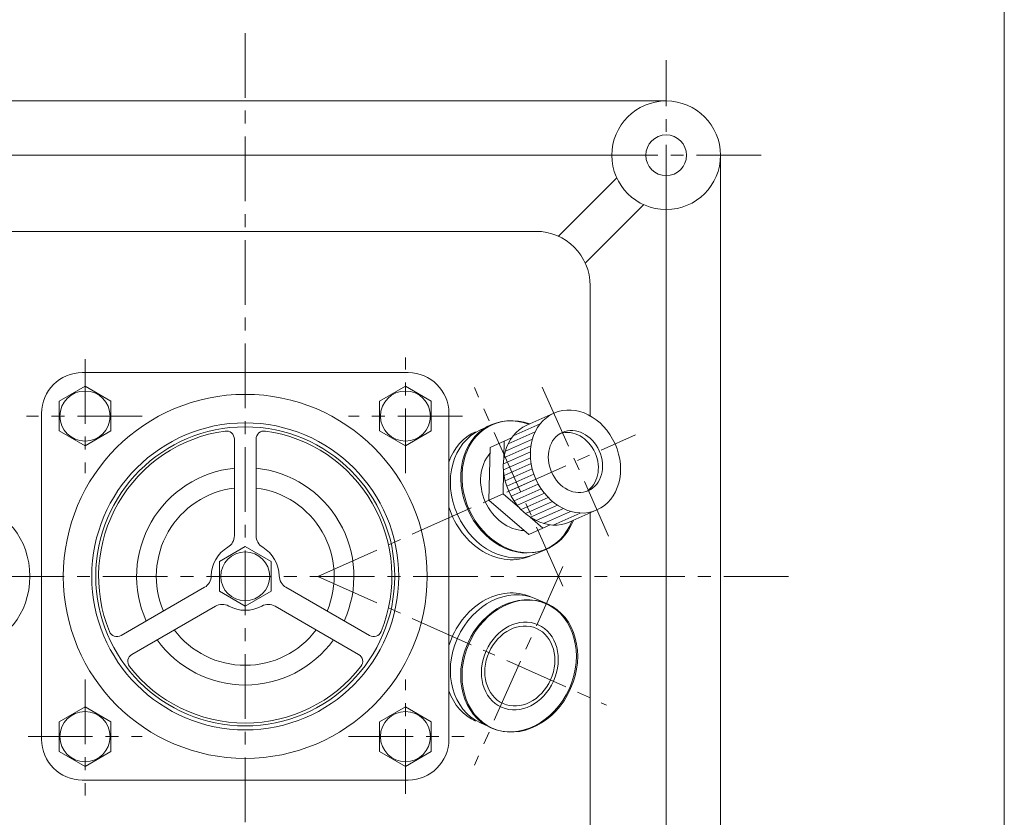
# Model space of a CAD drawing. Units: millimetres. Extents: x -570 to 570, y -394 to 413.
# Drawn here: x 207 to 570, y -77 to 216 of the extents above; entities that cross this region are included whole.
import ezdxf

# ---------------------------------------------------------------- set-up
doc = ezdxf.new("R2010")
doc.units = ezdxf.units.MM
doc.header["$LTSCALE"] = 0.75
doc.linetypes.add('CENTER', pattern=[50.8, 31.75, -6.35, 6.35, -6.35])
for name, color, linetype in [('Layer0004', 7, 'Continuous'), ('Layer0005', 7, 'Continuous'), ('Layer0006', 7, 'Continuous'), ('Layer0007', 7, 'Continuous'), ('Layer0008', 7, 'Continuous'), ('Layer0192', 7, 'Continuous'), ('ZUWAKU', 7, 'Continuous')]:
    doc.layers.add(name, color=color, linetype=linetype)

# ---------------------------------------------------------------- blocks, each defined once
blk = doc.blocks.new('DC_GROUP_HGT-4A_9')
at = {"color": 7, "linetype": 'Continuous', "lineweight": 13}
for major_axis in [(7.93, -17.81), (4.78, -10.73)]:
    blk.add_ellipse((412.07, 53.78), major_axis=major_axis, ratio=0.819152, dxfattribs=at)
for centre, major_axis, start_param, end_param in [((402.11, 49.35), (7.93, -17.81), 3.141593, 6.283185), ((410.5, 53.08), (4.78, -10.73), 0.089508, 3.052085), ((391.31, 44.54), (6.76, -15.19), 3.504835, 5.919943)]:
    blk.add_ellipse(centre, major_axis=major_axis, ratio=0.819152, start_param=start_param, end_param=end_param, dxfattribs=at)
at = {"layer": 'Layer0005', "color": 7, "linetype": 'Continuous', "lineweight": 18}
for p, q in [((404.14, 71.59), (394.18, 67.16)), ((380.18, 39.58), (380.62, 58.93)), ((385.42, 41.91), (380.18, 39.58)), ((380.18, 39.58), (394.86, 26.96)), ((420, 35.97), (410.04, 31.53))]:
    blk.add_line(p, q, dxfattribs=at)
at = {"layer": 'Layer0005', "color": 7, "linetype": 'Continuous', "lineweight": 13}
for p, q in [((388.56, 62.47), (380.62, 58.93)), ((385.72, 55.13), (385.86, 61.27)), ((385.42, 41.91), (385.61, 50.06)), ((385.42, 41.91), (391.6, 36.6)), ((395.45, 33.29), (400.1, 29.29)), ((402.79, 30.49), (394.86, 26.96))]:
    blk.add_line(p, q, dxfattribs=at)
at = {"layer": 'Layer0006', "color": 150, "linetype": 'Continuous', "lineweight": 13}
for p, q in [((399.13, 67.72), (389.18, 63.29)), ((396.22, 62.05), (386.26, 57.61)), ((397.22, 64.68), (387.26, 60.25)), ((395.68, 59.62), (385.73, 55.19)), ((395.47, 57.34), (385.52, 52.9)), ((395.51, 55.16), (385.55, 50.73)), ((395.74, 53.08), (385.79, 48.65)), ((396.16, 51.07), (386.2, 46.64)), ((396.74, 49.14), (386.78, 44.71)), ((397.48, 47.28), (387.52, 42.85)), ((398.37, 45.49), (388.41, 41.06)), ((399.41, 43.77), (389.46, 39.33)), ((400.62, 42.12), (390.67, 37.68)), ((402.01, 40.55), (392.06, 36.11)), ((403.61, 39.07), (393.65, 34.63)), ((405.45, 37.7), (395.49, 33.26)), ((407.61, 36.47), (397.65, 32.03)), ((410.24, 35.45), (400.28, 31.02)), ((413.78, 34.84), (403.82, 30.4))]:
    blk.add_line(p, q, dxfattribs=at)
at = {"layer": 'Layer0007', "color": 56, "linetype": 'CENTER', "lineweight": 13}
blk.add_line((399.86, 81.19), (424.27, 26.37), dxfattribs=at)
blk = doc.blocks.new('DC_GROUP_HGT-4A_10')
at = {"color": 7, "linetype": 'Continuous', "lineweight": 18}
for p, q in [((397.48, 3.26), (401.76, 1.35)), ((377.14, -42.42), (381.42, -44.32))]:
    blk.add_line(p, q, dxfattribs=at)
blk.add_ellipse((387.31, -19.58), major_axis=(-10.17, -22.84), ratio=0.819152, start_param=3.141593, end_param=6.283185, dxfattribs=at)
for major_axis in [(-10.17, -22.84), (-6.16, -13.84)]:
    blk.add_ellipse((391.59, -21.48), major_axis=major_axis, ratio=0.819152, dxfattribs=at)
at = {"color": 150, "linetype": 'Continuous', "lineweight": 18}
blk.add_ellipse((391.59, -21.48), major_axis=(-6.76, -15.19), ratio=0.819152, dxfattribs=at)
blk = doc.blocks.new('DC_GROUP_HGT-4A_11')
at = {"color": 7, "linetype": 'Continuous', "lineweight": 18}
for p, q in [((377.14, 65.45), (381.42, 67.35)), ((397.48, 19.77), (401.76, 21.68))]:
    blk.add_line(p, q, dxfattribs=at)
for centre, start_param, end_param in [((391.59, 44.52), 2.474164, 6.967925), ((387.31, 42.61), 3.141593, 6.283185)]:
    blk.add_ellipse(centre, major_axis=(10.17, -22.84), ratio=0.819152, start_param=start_param, end_param=end_param, dxfattribs=at)

msp = doc.modelspace()

# ---------------------------------------------------------------- linework, layer by layer
at = {"color": 7, "linetype": 'Continuous', "lineweight": 13}
msp.add_ellipse((190.66, 11.52), major_axis=(0, 25), ratio=0.819152, start_param=3.141593, end_param=6.283185, dxfattribs=at)
at = {"layer": 'Layer0004', "color": 7, "linetype": 'Continuous', "lineweight": 18}
for p, q in [((135.47, 186.52), (445.47, 186.52)), ((425.47, 166.52), (155.47, 166.52)), ((465.47, 166.52), (465.47, -143.48)), ((405.77, 136.71), (427.28, 158.22)), ((415.67, 126.81), (437.18, 148.32)), ((445.47, 146.52), (445.47, -123.48)), ((397.47, 138.52), (183.47, 138.52)), ((417.47, 118.52), (417.47, 70.4)), ((350.47, 86.52), (230.47, 86.52)), ((231.47, 81.48), (221.97, 76)), ((240.97, 76), (231.47, 81.48)), ((349.47, 81.48), (339.97, 76)), ((358.97, 76), (349.47, 81.48)), ((221.97, 76), (221.97, 65.03)), ((240.97, 65.03), (240.97, 76)), ((339.97, 76), (339.97, 65.03)), ((358.97, 65.03), (358.97, 76)), ((215.47, 71.52), (215.47, -48.48)), ((365.47, 71.52), (365.47, -48.48)), ((221.97, 65.03), (231.47, 59.55)), ((231.47, 59.55), (240.97, 65.03)), ((286.47, 62.03), (286.47, 26.52)), ((294.47, 62.03), (294.47, 26.52)), ((339.97, 65.03), (349.47, 59.55)), ((349.47, 59.55), (358.97, 65.03)), ((417.47, 34.84), (417.47, -95.48)), ((290.47, 22.48), (280.97, 17)), ((299.97, 17), (290.47, 22.48)), ((280.97, 17), (280.97, 6.03)), ((299.97, 6.03), (299.97, 17)), ((244.72, -10.28), (275.48, 7.48)), ((336.22, -10.28), (305.47, 7.48)), ((280.97, 6.03), (290.47, 0.55)), ((290.47, 0.55), (299.97, 6.03)), ((248.72, -17.21), (279.48, 0.55)), ((332.22, -17.21), (301.47, 0.55)), ((231.47, -36.52), (221.97, -42)), ((240.97, -42), (231.47, -36.52)), ((349.47, -36.52), (339.97, -42)), ((358.97, -42), (349.47, -36.52)), ((221.97, -42), (221.97, -52.97)), ((240.97, -52.97), (240.97, -42)), ((339.97, -42), (339.97, -52.97)), ((358.97, -52.97), (358.97, -42)), ((221.97, -52.97), (231.47, -58.45)), ((231.47, -58.45), (240.97, -52.97)), ((339.97, -52.97), (349.47, -58.45)), ((349.47, -58.45), (358.97, -52.97)), ((350.47, -63.48), (230.47, -63.48))]:
    msp.add_line(p, q, dxfattribs=at)
for centre, radius in [((445.47, 166.52), 20), ((445.47, 166.52), 7.5), ((290.47, 11.52), 67), ((290.47, 11.52), 55.04)]:
    msp.add_circle(centre, radius, dxfattribs=at)
at = {"layer": 'Layer0004', "color": 150, "linetype": 'Continuous', "lineweight": 13}
for centre in [(231.47, 70.52), (349.47, 70.52), (231.47, -47.48), (349.47, -47.48)]:
    msp.add_circle(centre, 9.22, dxfattribs=at)
at = {"layer": 'Layer0004', "color": 7, "linetype": 'Continuous', "lineweight": 18}
for centre, radius, start, end in [((397.47, 118.52), 20, 0, 90), ((230.47, 71.52), 15, 90, 180), ((350.47, 71.52), 15, 0, 90), ((290.47, 11.52), 54, 97.889, 202.111), ((283.47, 62.03), 3, 0, 97.889), ((297.47, 62.03), 3, 82.111, 180), ((290.47, 11.52), 54, 337.889, 82.111), ((290.47, 11.52), 40, 95.7392, 204.2608), ((290.47, 11.52), 40, 335.7392, 84.2608), ((290.47, 11.52), 32.75, 97.0155, 202.9845), ((290.47, 11.52), 32.75, 337.0155, 82.9845), ((281.47, 26.52), 5, 300.9497, 0), ((299.47, 26.52), 5, 180, 239.0503), ((290.47, 11.52), 12.5, 120.9497, 179.0503), ((290.47, 11.52), 12.5, 0.9497, 59.0503), ((272.98, 11.81), 5, 300, 359.0503), ((307.97, 11.81), 5, 180.9497, 240), ((281.98, -3.78), 5, 60.9497, 120), ((290.47, 11.52), 12.5, 240.9497, 299.0503), ((298.97, -3.78), 5, 60, 119.0503), ((243.22, -7.68), 3, 202.111, 300), ((290.47, 11.52), 32.75, 217.0155, 322.9845), ((337.72, -7.68), 3, 240, 337.889), ((290.47, 11.52), 40, 215.7392, 324.2608), ((250.22, -19.81), 3, 120, 217.889), ((330.72, -19.81), 3, 322.111, 60), ((290.47, 11.52), 54, 217.889, 322.111), ((230.47, -48.48), 15, 180, 270), ((350.47, -48.48), 15, 270, 0)]:
    msp.add_arc(centre, radius, start, end, dxfattribs=at)
at = {"layer": 'Layer0005', "color": 150, "linetype": 'Continuous', "lineweight": 13}
for radius in [56.51, 9]:
    msp.add_circle((290.47, 11.52), radius, dxfattribs=at)
at = {"layer": 'Layer0008', "color": 56, "linetype": 'CENTER', "lineweight": 13}
for p, q in [((290.47, 211.52), (290.47, -188.48)), ((445.47, 146.52), (445.47, 201.52)), ((480.47, 166.52), (425.47, 166.52)), ((231.47, 91.52), (231.47, 49.52)), ((349.47, 49.52), (349.47, 92.12)), ((407.38, 7.91), (374.84, 80.99)), ((252.47, 70.52), (209.87, 70.52)), ((370.47, 70.52), (328.47, 70.52)), ((317.15, 11.52), (434.22, 63.64)), ((407.38, 15.12), (374.84, -57.96)), ((490.47, 11.52), (90.47, 11.52)), ((317.15, 11.52), (423.52, -35.85)), ((231.47, -26.48), (231.47, -69.09)), ((349.47, -68.48), (349.47, -26.48)), ((210.47, -47.48), (252.47, -47.48)), ((328.47, -47.48), (371.08, -47.48))]:
    msp.add_line(p, q, dxfattribs=at)
at = {"layer": 'Layer0192', "color": 7, "linetype": 'Continuous', "lineweight": 13}
for centre, major_axis, start_param, end_param in [((391.11, 44.45), (-10.17, 22.84), 5.607061, 10.100915), ((391.11, 44.45), (-10.17, 22.84), 5.607061, 10.100915), ((391.11, 44.45), (-10.17, 22.84), 5.607061, 10.100915), ((391.11, 44.45), (-10.17, 22.84), 5.607061, 10.100915), ((385.46, 41.93), (-10.17, 22.84), 6.283185, 7.003578), ((385.46, 41.93), (-10.17, 22.84), 6.283185, 7.003578), ((385.46, 41.93), (-10.17, 22.84), 6.283185, 7.003578), ((385.46, 41.93), (-10.17, 22.84), 6.283185, 7.003578), ((385.46, 41.93), (-10.17, 22.84), 1.425377, 3.141593), ((385.46, 41.93), (-10.17, 22.84), 1.425377, 3.141593), ((385.46, 41.93), (-10.17, 22.84), 1.425377, 3.141593), ((385.46, 41.93), (-10.17, 22.84), 1.425377, 3.141593), ((385.46, -18.9), (-10.17, -22.84), 3.141593, 4.857808), ((385.46, -18.9), (-10.17, -22.84), 3.141593, 4.857808), ((385.46, -18.9), (-10.17, -22.84), 3.141593, 4.857808), ((385.46, -18.9), (-10.17, -22.84), 3.141593, 4.857808), ((385.46, -18.9), (-10.17, -22.84), 5.562792, 6.283185), ((385.46, -18.9), (-10.17, -22.84), 5.562792, 6.283185), ((385.46, -18.9), (-10.17, -22.84), 5.562792, 6.283185), ((385.46, -18.9), (-10.17, -22.84), 5.562792, 6.283185)]:
    msp.add_ellipse(centre, major_axis=major_axis, ratio=0.819152, start_param=start_param, end_param=end_param, dxfattribs=at)
msp.add_ellipse((391.11, -21.42), major_axis=(-10.17, -22.84), ratio=0.819152, dxfattribs=at)
msp.add_ellipse((391.11, -21.42), major_axis=(-10.17, -22.84), ratio=0.819152, dxfattribs=at)
msp.add_ellipse((391.11, -21.42), major_axis=(-10.17, -22.84), ratio=0.819152, dxfattribs=at)
msp.add_ellipse((391.11, -21.42), major_axis=(-10.17, -22.84), ratio=0.819152, dxfattribs=at)
at = {"layer": 'ZUWAKU', "color": 7, "linetype": 'Continuous', "lineweight": 13}
msp.add_line((570, -394.5), (570, 385.5), dxfattribs=at)

# ---------------------------------------------------------------- block references
at = {"linetype": 'Continuous'}
for name in ['DC_GROUP_HGT-4A_11', 'DC_GROUP_HGT-4A_10']:
    msp.add_blockref(name, (0, 0), dxfattribs=at)
at = {"layer": 'Layer0007', "linetype": 'Continuous'}
msp.add_blockref('DC_GROUP_HGT-4A_9', (0, 0), dxfattribs=at)

doc.saveas('drawing.dxf')
